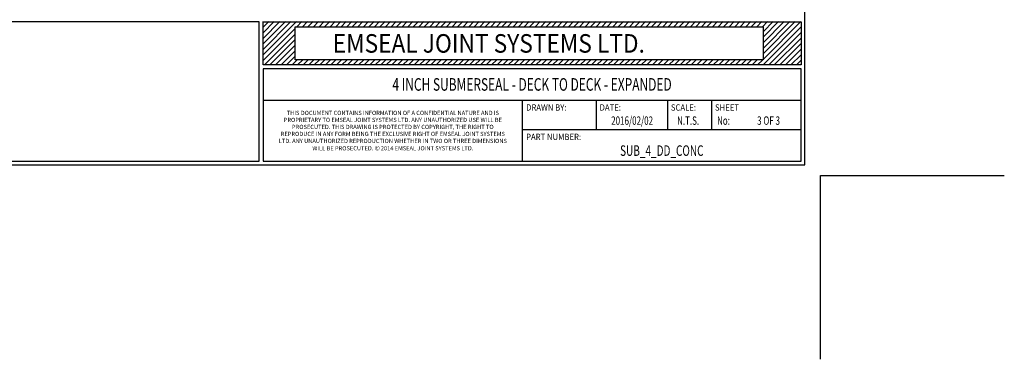
# Model space of a CAD drawing. Extents: x -785 to 2303, y 568 to 5610.
# Drawn here: x -775 to -763, y 5559 to 5563 of the extents above; entities that cross this region are included whole.
import ezdxf
from ezdxf.enums import TextEntityAlignment as Align

# ---------------------------------------------------------------- set-up
doc = ezdxf.new("R2010")
doc.units = 0
doc.header["$LTSCALE"] = 3
doc.header["$MEASUREMENT"] = 0
doc.layers.get('0').update_dxf_attribs({"linetype": 'CONTINUOUS'})
doc.layers.get('DEFPOINTS').update_dxf_attribs({"linetype": 'CONTINUOUS'})
for name, color, linetype, lineweight in [('TBLOCK-T1', 7, 'CONTINUOUS', 15), ('TBLOCK-T2', 7, 'CONTINUOUS', 18), ('TBLOCK-T3', 241, 'CONTINUOUS', 20), ('TBLOCK-T5', 111, 'CONTINUOUS', 30)]:
    doc.layers.add(name, color=color, linetype=linetype, lineweight=lineweight)
doc.styles.add('ROMANC', font='ROMANC.shx', dxfattribs={"width": 0.7, "height": 3.2})
doc.styles.add('ROMANS', font='romans', dxfattribs={"width": 0.9})
doc.styles.add('ROMANT', font='ROMANT.shx', dxfattribs={"width": 0.9, "height": 6.3})

# ---------------------------------------------------------------- blocks, each defined once
blk = doc.blocks.new('*X0')
at = {"color": 0}
for p, q in [((136.3, 33.06), (144.79, 41.56)), ((136.3, 34.47), (143.38, 41.56)), ((136.3, 35.89), (141.97, 41.56)), ((136.3, 37.3), (140.55, 41.56)), ((136.3, 38.71), (139.14, 41.56)), ((136.3, 40.13), (137.72, 41.56)), ((136.3, 41.54), (136.31, 41.56)), ((144.91, 40.26), (146.21, 41.56)), ((146.32, 40.26), (147.62, 41.56)), ((147.74, 40.26), (149.04, 41.56)), ((149.15, 40.26), (150.45, 41.56)), ((150.56, 40.26), (151.86, 41.56)), ((151.98, 40.26), (153.28, 41.56)), ((153.39, 40.26), (154.69, 41.56)), ((154.81, 40.26), (156.11, 41.56)), ((156.22, 40.26), (157.52, 41.56)), ((157.64, 40.26), (158.94, 41.56)), ((159.05, 40.26), (160.35, 41.56)), ((160.46, 40.26), (161.76, 41.56)), ((161.88, 40.26), (163.18, 41.56)), ((163.29, 40.26), (164.59, 41.56)), ((164.71, 40.26), (166.01, 41.56)), ((166.12, 40.26), (167.42, 41.56)), ((167.54, 40.26), (168.84, 41.56)), ((168.95, 40.26), (170.25, 41.56)), ((170.36, 40.26), (171.66, 41.56)), ((171.78, 40.26), (173.08, 41.56)), ((173.19, 40.26), (174.49, 41.56)), ((174.61, 40.26), (175.91, 41.56)), ((176.02, 40.26), (177.32, 41.56)), ((177.43, 40.26), (178.73, 41.56)), ((178.85, 40.26), (180.15, 41.56)), ((180.26, 40.26), (181.56, 41.56)), ((181.68, 40.26), (182.98, 41.56)), ((183.09, 40.26), (184.39, 41.56)), ((184.51, 40.26), (185.81, 41.56)), ((185.92, 40.26), (187.22, 41.56)), ((187.33, 40.26), (188.63, 41.56)), ((188.75, 40.26), (190.05, 41.56)), ((190.16, 40.26), (191.46, 41.56)), ((191.58, 40.26), (192.88, 41.56)), ((192.99, 40.26), (194.29, 41.56)), ((194.41, 40.26), (195.71, 41.56)), ((195.82, 40.26), (197.12, 41.56)), ((197.23, 40.26), (198.53, 41.56)), ((198.65, 40.26), (199.95, 41.56)), ((200.06, 40.26), (201.36, 41.56)), ((201.48, 40.26), (202.78, 41.56)), ((202.89, 40.26), (204.19, 41.56)), ((204.3, 40.26), (205.6, 41.56)), ((205.72, 40.26), (207.02, 41.56)), ((207.13, 40.26), (208.43, 41.56)), ((208.55, 40.26), (209.85, 41.56)), ((209.96, 40.26), (211.26, 41.56)), ((211.38, 40.26), (212.68, 41.56)), ((212.79, 40.26), (214.09, 41.56)), ((214.2, 40.26), (215.5, 41.56)), ((215.62, 40.26), (216.92, 41.56)), ((217.03, 40.26), (218.33, 41.56)), ((218.45, 40.26), (219.75, 41.56)), ((219.86, 40.26), (221.16, 41.56)), ((221.28, 40.26), (222.58, 41.56)), ((222.69, 40.26), (223.99, 41.56)), ((224.1, 40.26), (225.4, 41.56)), ((225.52, 40.26), (226.82, 41.56)), ((226.93, 40.26), (228.23, 41.56)), ((228.35, 40.26), (229.65, 41.56)), ((229.76, 40.26), (231.06, 41.56)), ((231.17, 40.26), (232.47, 41.56)), ((232.59, 40.26), (233.89, 41.56)), ((234, 40.26), (235.3, 41.56)), ((235.42, 40.26), (236.72, 41.56)), ((236.83, 40.26), (238.13, 41.56)), ((238.25, 40.26), (239.55, 41.56)), ((239.66, 40.26), (240.96, 41.56)), ((241.07, 40.26), (242.37, 41.56)), ((242.49, 40.26), (243.79, 41.56)), ((243.9, 40.26), (245.2, 41.56)), ((245.32, 40.26), (246.62, 41.56)), ((246.73, 40.26), (248.03, 41.56)), ((248.15, 40.26), (249.45, 41.56)), ((249.56, 40.26), (250.86, 41.56)), ((250.97, 40.26), (252.27, 41.56)), ((252.39, 40.26), (253.69, 41.56)), ((253.8, 40.26), (255.1, 41.56)), ((255.22, 40.26), (256.52, 41.56)), ((256.63, 40.26), (257.93, 41.56)), ((258.04, 40.26), (259.34, 41.56)), ((259.46, 40.26), (260.76, 41.56)), ((260.87, 40.26), (262.17, 41.56)), ((262.29, 40.26), (263.59, 41.56)), ((263.7, 40.26), (265, 41.56)), ((263.9, 30.56), (273.55, 40.2)), ((263.94, 39.08), (266.42, 41.56)), ((263.94, 37.66), (267.83, 41.56)), ((263.94, 36.25), (269.24, 41.56)), ((263.94, 34.83), (270.66, 41.56)), ((263.94, 33.42), (272.07, 41.56)), ((263.94, 32), (273.49, 41.56)), ((136.3, 31.64), (144.47, 39.82)), ((136.62, 30.56), (144.47, 38.41)), ((265.32, 30.56), (273.55, 38.79)), ((138.04, 30.56), (144.47, 36.99)), ((139.45, 30.56), (144.47, 35.58)), ((266.73, 30.56), (273.55, 37.38)), ((268.14, 30.56), (273.55, 35.96)), ((140.86, 30.56), (144.47, 34.16)), ((142.28, 30.56), (144.47, 32.75)), ((269.56, 30.56), (273.55, 34.55)), ((270.97, 30.56), (273.55, 33.13)), ((143.69, 30.56), (144.99, 31.86)), ((145.11, 30.56), (146.41, 31.86)), ((146.52, 30.56), (147.82, 31.86)), ((147.94, 30.56), (149.24, 31.86)), ((149.35, 30.56), (150.65, 31.86)), ((150.76, 30.56), (152.06, 31.86)), ((152.18, 30.56), (153.48, 31.86)), ((153.59, 30.56), (154.89, 31.86)), ((155.01, 30.56), (156.31, 31.86)), ((156.42, 30.56), (157.72, 31.86)), ((157.84, 30.56), (159.14, 31.86)), ((159.25, 30.56), (160.55, 31.86)), ((160.66, 30.56), (161.96, 31.86)), ((162.08, 30.56), (163.38, 31.86)), ((163.49, 30.56), (164.79, 31.86)), ((164.91, 30.56), (166.21, 31.86)), ((166.32, 30.56), (167.62, 31.86)), ((167.73, 30.56), (169.03, 31.86)), ((169.15, 30.56), (170.45, 31.86)), ((170.56, 30.56), (171.86, 31.86)), ((171.98, 30.56), (173.28, 31.86)), ((173.39, 30.56), (174.69, 31.86)), ((174.81, 30.56), (176.11, 31.86)), ((176.22, 30.56), (177.52, 31.86)), ((177.63, 30.56), (178.93, 31.86)), ((179.05, 30.56), (180.35, 31.86)), ((180.46, 30.56), (181.76, 31.86)), ((181.88, 30.56), (183.18, 31.86)), ((183.29, 30.56), (184.59, 31.86)), ((184.71, 30.56), (186.01, 31.86)), ((186.12, 30.56), (187.42, 31.86)), ((187.53, 30.56), (188.83, 31.86)), ((188.95, 30.56), (190.25, 31.86)), ((190.36, 30.56), (191.66, 31.86)), ((191.78, 30.56), (193.08, 31.86)), ((193.19, 30.56), (194.49, 31.86)), ((194.6, 30.56), (195.9, 31.86)), ((196.02, 30.56), (197.32, 31.86)), ((197.43, 30.56), (198.73, 31.86)), ((198.85, 30.56), (200.15, 31.86)), ((200.26, 30.56), (201.56, 31.86)), ((201.68, 30.56), (202.98, 31.86)), ((203.09, 30.56), (204.39, 31.86)), ((204.5, 30.56), (205.8, 31.86)), ((205.92, 30.56), (207.22, 31.86)), ((207.33, 30.56), (208.63, 31.86)), ((208.75, 30.56), (210.05, 31.86)), ((210.16, 30.56), (211.46, 31.86)), ((211.58, 30.56), (212.88, 31.86)), ((212.99, 30.56), (214.29, 31.86)), ((214.4, 30.56), (215.7, 31.86)), ((215.82, 30.56), (217.12, 31.86)), ((217.23, 30.56), (218.53, 31.86)), ((218.65, 30.56), (219.95, 31.86)), ((220.06, 30.56), (221.36, 31.86)), ((221.47, 30.56), (222.77, 31.86)), ((222.89, 30.56), (224.19, 31.86)), ((224.3, 30.56), (225.6, 31.86)), ((225.72, 30.56), (227.02, 31.86)), ((227.13, 30.56), (228.43, 31.86)), ((228.55, 30.56), (229.85, 31.86)), ((229.96, 30.56), (231.26, 31.86)), ((231.37, 30.56), (232.67, 31.86)), ((232.79, 30.56), (234.09, 31.86)), ((234.2, 30.56), (235.5, 31.86)), ((235.62, 30.56), (236.92, 31.86)), ((237.03, 30.56), (238.33, 31.86)), ((238.45, 30.56), (239.75, 31.86)), ((239.86, 30.56), (241.16, 31.86)), ((241.27, 30.56), (242.57, 31.86)), ((242.69, 30.56), (243.99, 31.86)), ((244.1, 30.56), (245.4, 31.86)), ((245.52, 30.56), (246.82, 31.86)), ((246.93, 30.56), (248.23, 31.86)), ((248.34, 30.56), (249.64, 31.86)), ((249.76, 30.56), (251.06, 31.86)), ((251.17, 30.56), (252.47, 31.86)), ((252.59, 30.56), (253.89, 31.86)), ((254, 30.56), (255.3, 31.86)), ((255.42, 30.56), (256.72, 31.86)), ((256.83, 30.56), (258.13, 31.86)), ((258.24, 30.56), (259.54, 31.86)), ((259.66, 30.56), (260.96, 31.86)), ((261.07, 30.56), (262.37, 31.86)), ((262.49, 30.56), (263.79, 31.86)), ((272.39, 30.56), (273.55, 31.72))]:
    blk.add_line(p, q, dxfattribs=at)

msp = doc.modelspace()

# ---------------------------------------------------------------- linework, layer by layer
at = {"layer": 'DEFPOINTS'}
for p, q in [((-765.02895, 5559.35615), (-765.02895, 5561.5767)), ((-765.02895, 5561.5767), (-762.8084, 5561.5767))]:
    msp.add_line(p, q, dxfattribs=at)
at = {"layer": 'TBLOCK-T5'}
for p, q in [((-765.21928, 5561.70359), (-765.21928, 5571.52476)), ((-771.7704, 5562.48685), (-765.26666, 5562.48685)), ((-768.63342, 5561.75097), (-768.63342, 5562.48685)), ((-767.74469, 5562.48685), (-767.74469, 5562.13146)), ((-766.8827, 5562.48685), (-766.8827, 5562.13146)), ((-766.34909, 5562.48685), (-766.34909, 5562.13146)), ((-768.63342, 5562.13146), (-765.26666, 5562.13146)), ((-778.27611, 5561.70359), (-765.21928, 5561.70359))]:
    msp.add_line(p, q, dxfattribs=at)
for points in [[(-771.81779, 5561.75097), (-771.81779, 5563.43454), (-778.22873, 5563.43454), (-778.22873, 5561.75097)], [(-765.26666, 5562.91331), (-771.7704, 5562.91331), (-771.7704, 5563.43454), (-765.26666, 5563.43454)], [(-765.7222, 5562.97491), (-771.38298, 5562.97491), (-771.38298, 5563.37294), (-765.7222, 5563.37294)], [(-765.26666, 5562.86592), (-771.7704, 5562.86592), (-771.7704, 5561.75097), (-765.26666, 5561.75097)]]:
    msp.add_lwpolyline(points, close=True, dxfattribs=at)

# ---------------------------------------------------------------- block references
at = {"layer": 'TBLOCK-T5', "xscale": 0.04738479079975377, "yscale": 0.04738479079975377, "zscale": 0.04738479079975377}
msp.add_blockref('*X0', (-778.22873, 5561.46543), dxfattribs=at)

# ---------------------------------------------------------------- texts
at = {"layer": 'TBLOCK-T1', "insert": (-770.20191, 5562.11891), "char_height": 0.05075543, "width": 2.8294311, "attachment_point": 5, "style": 'ROMANS'}
msp.add_mtext('THIS DOCUMENT CONTAINS INFORMATION OF A CONFIDENTIAL NATURE AND IS PROPRIETARY TO EMSEAL JOINT SYSTEMS LTD. ANY UNAUTHORIZED USE WILL BE PROSECUTED. THIS DRAWING IS PROTECTED BY COPYRIGHT, THE RIGHT TO REPRODUCE IN ANY FORM BEING THE EXCLUSIVE RIGHT OF EMSEAL JOINT SYSTEMS LTD. ANY UNAUTHORIZED REPRODUCTION WHETHER IN TWO OR THREE DIMENSIONS WILL BE PROSECUTED. {\\fArial|b0|i0|c0|p34;\\H1.0833x;©\\fMS Shell Dlg 2|b0|i0|c0|p0;\\H0.65385x; \\Fromans|c0;\\H1.4118x;2014 EMSEAL JOINT SYSTEMS LTD.}', dxfattribs=at)
at = {"layer": 'TBLOCK-T2', "style": 'ROMANS', "width": 0.9}
for s, height, p in [('DRAWN BY:', 0.076133, (-768.59071, 5562.35998)), ('DATE:', 0.076133, (-767.70198, 5562.35998)), ('SCALE:', 0.076133, (-766.83999, 5562.35998)), ('SHEET ', 0.076133, (-766.30638, 5562.35998)), ('PART NUMBER:', 0.0761331, (-768.59071, 5562.00459))]:
    msp.add_text(s, height=height, dxfattribs=at).set_placement(p)
at = {"layer": 'TBLOCK-T3', "style": 'ROMANC', "width": 0.7}
for s, height, p in [('4 INCH SUBMERSEAL - DECK TO DECK - EXPANDED', 0.1516313, (-768.51853, 5562.67639)), ('SUB_4_DD_CONC', 0.1268886, (-766.95004, 5561.87715))]:
    msp.add_text(s, height=height, dxfattribs=at).set_placement(p, align=Align.MIDDLE_CENTER)
for s, p in [('2016/02/02', (-767.30876, 5562.18869)), ('3 OF 3', (-765.65899, 5562.18869))]:
    msp.add_text(s, height=0.101511, dxfattribs=at).set_placement(p, align=Align.CENTER)
for s, p in [('N.T.S.', (-766.76523, 5562.18869)), ('No:', (-766.28203, 5562.18869))]:
    msp.add_text(s, height=0.101511, dxfattribs=at).set_placement(p)
at = {"layer": 'TBLOCK-T5', "style": 'ROMANT', "width": 0.9}
msp.add_text('EMSEAL JOINT SYSTEMS LTD.', height=0.2238931, dxfattribs=at).set_placement((-770.92827, 5563.06004))

doc.saveas('drawing.dxf')
